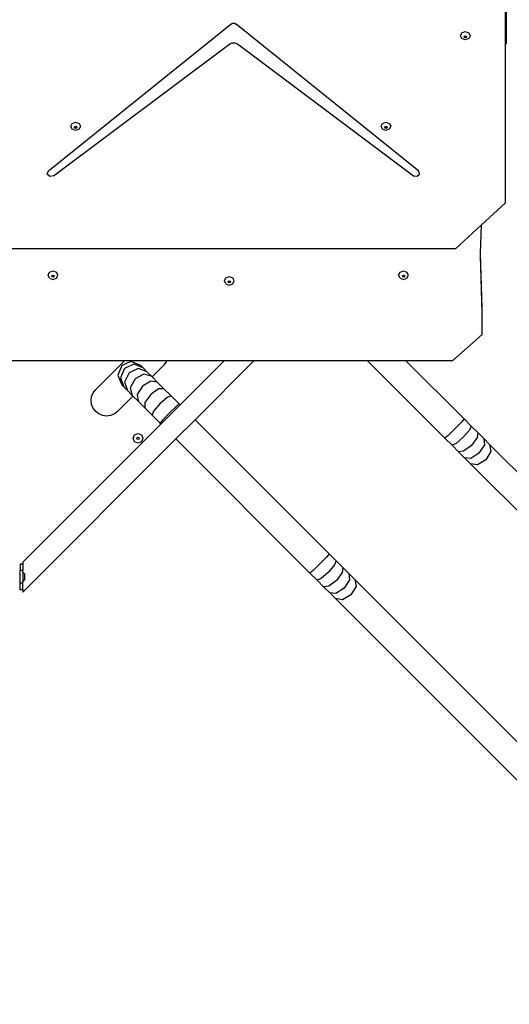
# Model space of a CAD drawing. Units: centimetres. Extents: x -1954 to 1094, y -7000 to -4743.
# Drawn here: x -192 to -116, y -6212 to -6060 of the extents above; entities that cross this region are included whole.
import ezdxf

# ---------------------------------------------------------------- set-up
doc = ezdxf.new("R2010")
doc.units = ezdxf.units.CM
doc.layers.add('VP-DIM', color=7, linetype='Continuous')
doc.layers.add('VP-HIC', color=6, linetype='Continuous')
doc.layers.add('VP-EQ', color=7, linetype='Continuous', true_color=0x8a3492)
doc.dimstyles.new('Strefa', dxfattribs={"dimtxt": 14, "dimasz": 20, "dimexe": 20, "dimexo": 50, "dimgap": 20, "dimtad": 0, "dimdec": 0, "dimzin": 0, "dimdsep": 46, "dimtxsty": 'Standard', "dimcen": 0.09, "dimadec": 0, "dimazin": 0, "dimtfac": 1, "dimtdec": 4, "dimtofl": 0, "dimtmove": 0, "dimatfit": 3, "dimfxl": 70, "dimfxlon": 1, "dimtolj": 1, "dimtzin": 0, "dimarcsym": 0})

# ---------------------------------------------------------------- blocks, each defined once
blk = doc.blocks.new('*D22')
at = {"layer": 'Defpoints', "color": 0}
for p in [(380.04, -4865.06), (-1093.93, -6213.81), (380.04, -6337.92)]:
    blk.add_point(p, dxfattribs=at)
at = {"layer": 'VP-DIM', "color": 0, "lineweight": -2}
for p, q in [((-1093.93, -4965.06), (-1093.93, -4815.06)), ((380.04, -4965.06), (380.04, -4815.06)), ((-1043.93, -4865.06), (-441.8, -4865.06)), ((330.04, -4865.06), (-301.8, -4865.06))]:
    blk.add_line(p, q, dxfattribs=at)
at = {"layer": 'VP-DIM', "color": 0}
for points in [[(-1043.93, -4856.72), (-1043.93, -4873.39), (-1093.93, -4865.06)], [(330.04, -4873.39), (330.04, -4856.72), (380.04, -4865.06)]]:
    blk.add_solid(points, dxfattribs=at)
at = {"layer": 'VP-DIM', "color": 0, "insert": (-371.8, -4865.06), "char_height": 30, "attachment_point": 5}
blk.add_mtext('\\A1;1475', dxfattribs=at)
blk = doc.blocks.new('*D24')
at = {"layer": 'Defpoints', "color": 0}
for p in [(-1010.13, -5236.3), (-271, -6829.39), (877.76, -6829.39)]:
    blk.add_point(p, dxfattribs=at)
at = {"layer": 'VP-DIM', "color": 0, "lineweight": -2}
for p, q in [((777.76, -5236.3), (927.76, -5236.3)), ((877.76, -5286.3), (877.76, -5962.85)), ((877.76, -6779.39), (877.76, -6102.85)), ((777.76, -6829.39), (927.76, -6829.39))]:
    blk.add_line(p, q, dxfattribs=at)
at = {"layer": 'VP-DIM', "color": 0}
for points in [[(886.1, -5286.3), (869.43, -5286.3), (877.76, -5236.3)], [(869.43, -6779.39), (886.1, -6779.39), (877.76, -6829.39)]]:
    blk.add_solid(points, dxfattribs=at)
at = {"layer": 'VP-DIM', "color": 0, "insert": (877.76, -6032.85), "char_height": 30, "attachment_point": 5, "rotation": 90}
blk.add_mtext('\\A1;1595', dxfattribs=at)
blk = doc.blocks.new('*D83')
at = {"layer": 'Defpoints', "color": 0}
for p in [(-1010.57, -5084.17), (-199.49, -7000.16), (1044.15, -7000.16)]:
    blk.add_point(p, dxfattribs=at)
at = {"layer": 'VP-DIM', "color": 0, "lineweight": -2}
for p, q in [((944.15, -5084.17), (1094.15, -5084.17)), ((1044.15, -5134.17), (1044.15, -5985.31)), ((1044.15, -6950.16), (1044.15, -6115.31)), ((944.15, -7000.16), (1094.15, -7000.16))]:
    blk.add_line(p, q, dxfattribs=at)
at = {"layer": 'VP-DIM', "color": 0}
for points in [[(1052.49, -5134.17), (1035.82, -5134.17), (1044.15, -5084.17)], [(1035.82, -6950.16), (1052.49, -6950.16), (1044.15, -7000.16)]]:
    blk.add_solid(points, dxfattribs=at)
at = {"layer": 'VP-DIM', "color": 0, "insert": (1044.15, -6050.31), "char_height": 30, "attachment_point": 5, "rotation": 90}
blk.add_mtext('\\A1;1916', dxfattribs=at)
blk = doc.blocks.new('*D84')
at = {"layer": 'Defpoints', "color": 0}
for p in [(542.72, -4793.02), (-1299.56, -6085.95), (542.72, -6417.08)]:
    blk.add_point(p, dxfattribs=at)
at = {"layer": 'VP-DIM', "color": 0, "lineweight": -2}
for p, q in [((-1299.56, -4893.02), (-1299.56, -4743.02)), ((542.72, -4893.02), (542.72, -4743.02)), ((-1249.56, -4793.02), (-437.03, -4793.02)), ((492.72, -4793.02), (-297.03, -4793.02))]:
    blk.add_line(p, q, dxfattribs=at)
at = {"layer": 'VP-DIM', "color": 0}
for points in [[(-1249.56, -4784.68), (-1249.56, -4801.35), (-1299.56, -4793.02)], [(492.72, -4801.35), (492.72, -4784.68), (542.72, -4793.02)]]:
    blk.add_solid(points, dxfattribs=at)
at = {"layer": 'VP-DIM', "color": 0, "insert": (-367.03, -4793.02), "char_height": 30, "attachment_point": 5}
blk.add_mtext('\\A1;1842', dxfattribs=at)
blk = doc.blocks.new('3445S2')
at = {"layer": 'VP-EQ', "color": 7}
for p, q in [((-197.32, -8155.48), (-197.32, -8133.71)), ((-197.23, -8133.71), (-197.23, -8155.48)), ((-268.12, -8176.63), (-239.86, -8153.9)), ((-239.86, -8153.9), (-239.6, -8153.77)), ((-239.6, -8153.77), (-239.3, -8153.77)), ((-239.3, -8153.77), (-239.03, -8153.9)), ((-210.75, -8176.65), (-239.03, -8153.9)), ((-204.1, -8155.23), (-203.56, -8155.04)), ((-203.56, -8155.04), (-203.03, -8155.23)), ((-204.31, -8155.69), (-204.1, -8155.23)), ((-204.1, -8156.15), (-204.31, -8155.69)), ((-203.56, -8156.34), (-204.1, -8156.15)), ((-203.74, -8155.85), (-203.73, -8155.82)), ((-203.69, -8155.96), (-203.74, -8155.85)), ((-203.73, -8155.82), (-203.69, -8155.74)), ((-203.69, -8155.89), (-203.73, -8155.82)), ((-203.69, -8155.74), (-203.56, -8155.7)), ((-203.56, -8155.94), (-203.69, -8155.89)), ((-203.56, -8156.01), (-203.69, -8155.96)), ((-203.56, -8155.7), (-203.44, -8155.74)), ((-203.44, -8155.89), (-203.56, -8155.94)), ((-203.44, -8155.96), (-203.56, -8156.01)), ((-203.03, -8156.15), (-203.56, -8156.34)), ((-203.44, -8155.74), (-203.4, -8155.82)), ((-203.4, -8155.82), (-203.44, -8155.89)), ((-203.39, -8155.85), (-203.44, -8155.96)), ((-203.4, -8155.82), (-203.39, -8155.85)), ((-203.03, -8155.23), (-202.81, -8155.69)), ((-202.81, -8155.69), (-203.03, -8156.15)), ((-197.32, -8155.48), (-197.23, -8155.48)), ((-197.32, -8156.93), (-197.32, -8155.48)), ((-197.23, -8155.48), (-197.23, -8156.93)), ((-267.31, -8177.39), (-240.03, -8156.95)), ((-240.03, -8156.95), (-239.66, -8156.78)), ((-239.66, -8156.78), (-239.24, -8156.78)), ((-239.24, -8156.78), (-238.86, -8156.95)), ((-238.86, -8156.95), (-211.56, -8177.41)), ((-197.32, -8156.93), (-197.23, -8156.93)), ((-197.32, -8181.56), (-197.32, -8156.93)), ((-264.65, -8169.72), (-264.43, -8169.26)), ((-264.43, -8170.18), (-264.65, -8169.72)), ((-264.43, -8169.26), (-263.9, -8169.07)), ((-263.9, -8170.37), (-264.43, -8170.18)), ((-264.08, -8169.88), (-264.06, -8169.85)), ((-264.03, -8169.99), (-264.08, -8169.88)), ((-264.06, -8169.85), (-264.03, -8169.77)), ((-264.03, -8169.92), (-264.06, -8169.85)), ((-264.03, -8169.77), (-263.9, -8169.72)), ((-263.9, -8169.97), (-264.03, -8169.92)), ((-263.9, -8170.04), (-264.03, -8169.99)), ((-263.9, -8169.07), (-263.37, -8169.26)), ((-263.9, -8169.72), (-263.77, -8169.77)), ((-263.77, -8169.92), (-263.9, -8169.97)), ((-263.77, -8169.99), (-263.9, -8170.04)), ((-263.37, -8170.18), (-263.9, -8170.37)), ((-263.77, -8169.77), (-263.74, -8169.85)), ((-263.74, -8169.85), (-263.77, -8169.92)), ((-263.72, -8169.88), (-263.77, -8169.99)), ((-263.74, -8169.85), (-263.72, -8169.88)), ((-263.37, -8169.26), (-263.15, -8169.72)), ((-263.15, -8169.72), (-263.37, -8170.18)), ((-216.61, -8169.72), (-216.39, -8169.26)), ((-216.39, -8170.18), (-216.61, -8169.72)), ((-216.39, -8169.26), (-215.86, -8169.07)), ((-215.86, -8170.37), (-216.39, -8170.18)), ((-216.04, -8169.88), (-216.02, -8169.85)), ((-215.99, -8169.99), (-216.04, -8169.88)), ((-216.02, -8169.85), (-215.99, -8169.77)), ((-215.99, -8169.92), (-216.02, -8169.85)), ((-215.99, -8169.77), (-215.86, -8169.72)), ((-215.86, -8169.97), (-215.99, -8169.92)), ((-215.86, -8170.04), (-215.99, -8169.99)), ((-215.86, -8169.07), (-215.33, -8169.26)), ((-215.86, -8169.72), (-215.73, -8169.77)), ((-215.73, -8169.92), (-215.86, -8169.97)), ((-215.73, -8169.99), (-215.86, -8170.04)), ((-215.33, -8170.18), (-215.86, -8170.37)), ((-215.73, -8169.77), (-215.7, -8169.85)), ((-215.7, -8169.85), (-215.73, -8169.92)), ((-215.68, -8169.88), (-215.73, -8169.99)), ((-215.7, -8169.85), (-215.68, -8169.88)), ((-215.33, -8169.26), (-215.11, -8169.72)), ((-215.11, -8169.72), (-215.33, -8170.18)), ((-268.3, -8177.13), (-268.12, -8176.63)), ((-267.89, -8177.51), (-268.3, -8177.13)), ((-267.31, -8177.39), (-267.89, -8177.51)), ((-211.56, -8177.41), (-211.02, -8177.46)), ((-211.02, -8177.46), (-210.65, -8177.11)), ((-210.65, -8177.11), (-210.75, -8176.65)), ((-197.32, -8181.56), (-201.04, -8184.99)), ((-201.04, -8184.99), (-205.06, -8188.71)), ((-201.22, -8189.42), (-201.04, -8184.99)), ((-205.06, -8188.71), (-274.82, -8188.71)), ((-201.23, -8189.7), (-201.22, -8189.42)), ((-200.97, -8198.57), (-201.23, -8189.7)), ((-200.97, -8197.89), (-201.22, -8189.42)), ((-268.16, -8192.76), (-267.94, -8192.29)), ((-267.94, -8193.23), (-268.16, -8192.76)), ((-267.94, -8192.29), (-267.41, -8192.09)), ((-267.58, -8192.91), (-267.57, -8192.88)), ((-267.53, -8193.02), (-267.58, -8192.91)), ((-267.57, -8192.88), (-267.53, -8192.8)), ((-267.53, -8192.96), (-267.57, -8192.88)), ((-267.53, -8192.8), (-267.41, -8192.75)), ((-267.41, -8193.01), (-267.53, -8192.96)), ((-267.41, -8193.07), (-267.53, -8193.02)), ((-267.41, -8192.09), (-266.87, -8192.29)), ((-267.41, -8192.75), (-267.28, -8192.8)), ((-267.28, -8192.96), (-267.41, -8193.01)), ((-267.28, -8193.02), (-267.41, -8193.07)), ((-267.28, -8192.8), (-267.24, -8192.88)), ((-267.24, -8192.88), (-267.28, -8192.96)), ((-267.23, -8192.91), (-267.28, -8193.02)), ((-267.24, -8192.88), (-267.23, -8192.91)), ((-266.66, -8192.76), (-266.87, -8192.29)), ((-266.87, -8193.23), (-266.66, -8192.76)), ((-240.86, -8193.65), (-240.64, -8193.18)), ((-240.64, -8193.18), (-240.11, -8192.98)), ((-240.11, -8192.98), (-239.58, -8193.18)), ((-239.36, -8193.65), (-239.58, -8193.18)), ((-213.88, -8192.76), (-213.66, -8192.29)), ((-213.66, -8193.23), (-213.88, -8192.76)), ((-213.66, -8192.29), (-213.13, -8192.09)), ((-213.31, -8192.91), (-213.3, -8192.88)), ((-213.26, -8193.02), (-213.31, -8192.91)), ((-213.3, -8192.88), (-213.26, -8192.8)), ((-213.26, -8192.96), (-213.3, -8192.88)), ((-213.26, -8192.8), (-213.13, -8192.75)), ((-213.13, -8193.01), (-213.26, -8192.96)), ((-213.13, -8193.07), (-213.26, -8193.02)), ((-213.13, -8192.09), (-212.6, -8192.29)), ((-213.13, -8192.75), (-213, -8192.8)), ((-213, -8192.96), (-213.13, -8193.01)), ((-213, -8193.02), (-213.13, -8193.07)), ((-213, -8192.8), (-212.97, -8192.88)), ((-212.97, -8192.88), (-213, -8192.96)), ((-212.95, -8192.91), (-213, -8193.02)), ((-212.97, -8192.88), (-212.95, -8192.91)), ((-212.38, -8192.76), (-212.6, -8192.29)), ((-212.6, -8193.23), (-212.38, -8192.76)), ((-267.94, -8193.23), (-267.41, -8193.42)), ((-267.41, -8193.42), (-266.87, -8193.23)), ((-240.64, -8194.12), (-240.86, -8193.65)), ((-240.64, -8194.12), (-240.11, -8194.31)), ((-240.29, -8193.8), (-240.27, -8193.77)), ((-240.23, -8193.91), (-240.29, -8193.8)), ((-240.27, -8193.77), (-240.23, -8193.68)), ((-240.23, -8193.85), (-240.27, -8193.77)), ((-240.23, -8193.68), (-240.11, -8193.64)), ((-240.11, -8193.9), (-240.23, -8193.85)), ((-240.11, -8193.96), (-240.23, -8193.91)), ((-240.11, -8193.64), (-239.98, -8193.68)), ((-239.98, -8193.85), (-240.11, -8193.9)), ((-239.98, -8193.91), (-240.11, -8193.96)), ((-240.11, -8194.31), (-239.58, -8194.12)), ((-239.98, -8193.68), (-239.94, -8193.77)), ((-239.94, -8193.77), (-239.98, -8193.85)), ((-239.93, -8193.8), (-239.98, -8193.91)), ((-239.94, -8193.77), (-239.93, -8193.8)), ((-239.58, -8194.12), (-239.36, -8193.65)), ((-213.66, -8193.23), (-213.13, -8193.42)), ((-213.13, -8193.42), (-212.6, -8193.23)), ((-200.97, -8198.57), (-200.97, -8197.89)), ((-200.97, -8201.97), (-200.97, -8198.57)), ((-205.47, -8205.97), (-200.97, -8201.97)), ((-276.23, -8205.97), (-256.29, -8205.97)), ((-256.29, -8205.97), (-260.79, -8210.48)), ((-256.77, -8206.76), (-257.39, -8208.25)), ((-255.29, -8206.15), (-256.77, -8206.76)), ((-254.87, -8206.56), (-256.32, -8207.21)), ((-256.29, -8205.97), (-249.73, -8205.97)), ((-253.8, -8206.76), (-255.29, -8206.15)), ((-253.46, -8207.1), (-254.87, -8206.56)), ((-253.46, -8207.1), (-253.8, -8206.76)), ((-252.05, -8208.52), (-250.19, -8206.66)), ((-250.19, -8206.66), (-249.81, -8206.16)), ((-249.81, -8206.16), (-249.73, -8205.97)), ((-249.73, -8205.97), (-240.86, -8205.97)), ((-240.86, -8205.97), (-247.73, -8212.84)), ((-236.23, -8205.97), (-245.41, -8215.15)), ((-240.86, -8205.97), (-236.23, -8205.97)), ((-236.23, -8205.97), (-218.74, -8205.97)), ((-206.72, -8217.99), (-218.74, -8205.97)), ((-218.74, -8205.97), (-212.8, -8205.97)), ((-212.8, -8205.97), (-203.75, -8215.02)), ((-212.8, -8205.97), (-205.47, -8205.97)), ((-257.39, -8208.25), (-256.77, -8209.73)), ((-256.32, -8207.21), (-256.97, -8208.66)), ((-255.63, -8207.9), (-256.32, -8209.31)), ((-254.22, -8207.21), (-255.63, -8207.9)), ((-253.34, -8208.09), (-254.7, -8208.83)), ((-252.91, -8207.66), (-254.22, -8207.21)), ((-253.46, -8207.1), (-252.91, -8207.66)), ((-252.16, -8208.4), (-253.34, -8208.09)), ((-252.91, -8207.66), (-252.16, -8208.4)), ((-252.16, -8208.4), (-252.05, -8208.52)), ((-256.97, -8208.66), (-256.43, -8210.07)), ((-256.43, -8210.07), (-256.77, -8209.73)), ((-256.32, -8209.31), (-255.88, -8210.63)), ((-254.7, -8208.83), (-255.44, -8210.19)), ((-252.27, -8209.16), (-253.57, -8209.97)), ((-251.25, -8209.31), (-252.27, -8209.16)), ((-252.05, -8208.52), (-251.25, -8209.31)), ((-251.25, -8209.31), (-250.22, -8210.35)), ((-261.42, -8211.55), (-261.18, -8210.97)), ((-261.18, -8210.97), (-260.79, -8210.48)), ((-255.88, -8210.63), (-256.43, -8210.07)), ((-255.13, -8211.37), (-255.88, -8210.63)), ((-255.44, -8210.19), (-255.13, -8211.37)), ((-255.02, -8211.49), (-255.13, -8211.37)), ((-253.57, -8209.97), (-254.37, -8211.26)), ((-254.37, -8211.26), (-254.22, -8212.28)), ((-252.27, -8211.26), (-253.16, -8212.48)), ((-251.06, -8210.38), (-252.27, -8211.26)), ((-250.22, -8210.35), (-251.06, -8210.38)), ((-250.22, -8210.35), (-249.09, -8211.47)), ((-249.09, -8211.47), (-249.73, -8211.7)), ((-249.09, -8211.47), (-247.86, -8212.7)), ((-261.5, -8212.17), (-261.42, -8211.55)), ((-261.42, -8212.79), (-261.5, -8212.17)), ((-261.18, -8213.37), (-261.42, -8212.79)), ((-257.4, -8213.87), (-255.02, -8211.49)), ((-254.22, -8212.28), (-255.02, -8211.49)), ((-253.19, -8213.32), (-254.22, -8212.28)), ((-253.16, -8212.48), (-253.19, -8213.32)), ((-250.87, -8212.66), (-251.83, -8213.8)), ((-249.73, -8211.7), (-250.87, -8212.66)), ((-247.73, -8212.84), (-250.7, -8215.81)), ((-247.86, -8212.7), (-248.35, -8213.09)), ((-247.86, -8212.7), (-247.73, -8212.84)), ((-260.79, -8213.87), (-261.18, -8213.37)), ((-260.3, -8214.25), (-260.79, -8213.87)), ((-259.72, -8214.49), (-260.3, -8214.25)), ((-259.1, -8214.57), (-259.72, -8214.49)), ((-258.48, -8214.49), (-259.1, -8214.57)), ((-257.9, -8214.25), (-258.48, -8214.49)), ((-257.4, -8213.87), (-257.9, -8214.25)), ((-252.06, -8214.44), (-253.19, -8213.32)), ((-251.83, -8213.8), (-252.06, -8214.44)), ((-250.83, -8215.67), (-252.06, -8214.44)), ((-249.42, -8214.12), (-250.45, -8215.19)), ((-248.35, -8213.09), (-249.42, -8214.12)), ((-250.7, -8215.81), (-272.08, -8237.19)), ((-250.45, -8215.19), (-250.83, -8215.67)), ((-250.7, -8215.81), (-250.83, -8215.67)), ((-245.41, -8215.15), (-248.38, -8218.12)), ((-245.41, -8215.15), (-224.65, -8235.92)), ((-204.14, -8215.5), (-205.17, -8216.57)), ((-203.75, -8215.02), (-204.14, -8215.5)), ((-203.75, -8215.02), (-202.65, -8216.12)), ((-254.98, -8218.02), (-254.76, -8217.49)), ((-254.76, -8217.49), (-254.23, -8217.27)), ((-254.23, -8217.27), (-253.7, -8217.49)), ((-253.7, -8217.49), (-253.48, -8218.02)), ((-205.17, -8216.57), (-206.24, -8217.6)), ((-202.9, -8216.74), (-203.88, -8217.86)), ((-202.65, -8216.12), (-202.9, -8216.74)), ((-202.65, -8216.12), (-201.64, -8217.13)), ((-201.64, -8217.13), (-201.72, -8217.92)), ((-201.64, -8217.13), (-200.7, -8218.07)), ((-248.38, -8218.12), (-272.08, -8241.82)), ((-254.76, -8218.55), (-254.98, -8218.02)), ((-254.23, -8218.77), (-254.76, -8218.55)), ((-254.41, -8218.02), (-254.36, -8217.9)), ((-254.36, -8218.15), (-254.41, -8218.02)), ((-254.36, -8217.9), (-254.23, -8217.85)), ((-254.23, -8218.2), (-254.36, -8218.15)), ((-254.23, -8217.85), (-254.1, -8217.9)), ((-254.1, -8218.15), (-254.23, -8218.2)), ((-253.7, -8218.55), (-254.23, -8218.77)), ((-254.1, -8217.9), (-254.05, -8218.02)), ((-254.05, -8218.02), (-254.1, -8218.15)), ((-253.48, -8218.02), (-253.7, -8218.55)), ((-227.62, -8238.89), (-248.38, -8218.12)), ((-206.24, -8217.6), (-206.72, -8217.99)), ((-205.62, -8219.09), (-206.72, -8217.99)), ((-205, -8218.84), (-205.62, -8219.09)), ((-204.61, -8220.1), (-205.62, -8219.09)), ((-203.88, -8217.86), (-205, -8218.84)), ((-201.72, -8217.92), (-202.62, -8219.12)), ((-200.6, -8219.04), (-201.44, -8220.3)), ((-200.7, -8218.07), (-199.79, -8218.98)), ((-200.7, -8218.07), (-200.6, -8219.04)), ((-199.79, -8218.98), (-133.45, -8285.32)), ((-199.79, -8218.98), (-199.59, -8220.05)), ((-203.82, -8220.02), (-204.61, -8220.1)), ((-203.67, -8221.04), (-204.61, -8220.1)), ((-202.62, -8219.12), (-203.82, -8220.02)), ((-201.44, -8220.3), (-202.7, -8221.14)), ((-199.59, -8220.05), (-200.37, -8221.37)), ((-202.76, -8221.95), (-203.67, -8221.04)), ((-202.7, -8221.14), (-203.67, -8221.04)), ((-136.42, -8288.29), (-202.76, -8221.95)), ((-201.69, -8222.15), (-202.76, -8221.95)), ((-200.37, -8221.37), (-201.69, -8222.15)), ((-272.08, -8237.19), (-272.08, -8237.5)), ((-225.04, -8236.4), (-226.07, -8237.47)), ((-224.65, -8235.92), (-225.04, -8236.4)), ((-224.65, -8235.92), (-223.55, -8237.01)), ((-223.55, -8237.01), (-223.8, -8237.63)), ((-223.55, -8237.01), (-222.54, -8238.02)), ((-272.08, -8237.5), (-272.48, -8237.5)), ((-272.48, -8237.5), (-272.48, -8238.49)), ((-272.08, -8238.49), (-272.48, -8238.49)), ((-272.48, -8239.21), (-272.48, -8238.49)), ((-272.08, -8237.5), (-272.08, -8238.49)), ((-272.08, -8238.72), (-272.08, -8238.49)), ((-272.08, -8238.72), (-271.75, -8239.04)), ((-272.08, -8238.72), (-272.08, -8240.22)), ((-227.14, -8238.5), (-227.62, -8238.89)), ((-226.52, -8239.98), (-227.62, -8238.89)), ((-226.07, -8237.47), (-227.14, -8238.5)), ((-224.77, -8238.76), (-225.9, -8239.73)), ((-223.8, -8237.63), (-224.77, -8238.76)), ((-222.61, -8238.82), (-223.51, -8240.02)), ((-222.54, -8238.02), (-222.61, -8238.82)), ((-222.54, -8238.02), (-221.59, -8238.97)), ((-272.56, -8239.1), (-272.57, -8239.04)), ((-272.54, -8239.14), (-272.56, -8239.1)), ((-272.51, -8239.18), (-272.54, -8239.14)), ((-272.48, -8239.21), (-272.51, -8239.18)), ((-272.48, -8240.45), (-272.48, -8239.21)), ((-272.08, -8240.22), (-271.75, -8239.9)), ((-272.08, -8240.45), (-272.08, -8240.22)), ((-271.75, -8239.9), (-271.75, -8239.04)), ((-225.9, -8239.73), (-226.52, -8239.98)), ((-225.51, -8240.99), (-226.52, -8239.98)), ((-223.51, -8240.02), (-224.71, -8240.92)), ((-221.5, -8239.93), (-222.33, -8241.2)), ((-221.59, -8238.97), (-220.69, -8239.87)), ((-221.59, -8238.97), (-221.5, -8239.93)), ((-220.69, -8239.87), (-154.35, -8306.21)), ((-220.69, -8239.87), (-220.48, -8240.95)), ((-272.08, -8240.45), (-272.48, -8240.45)), ((-272.48, -8241.5), (-272.48, -8240.45)), ((-272.08, -8241.5), (-272.48, -8241.5)), ((-272.08, -8241.5), (-272.08, -8240.45)), ((-272.08, -8241.5), (-272.08, -8241.82)), ((-224.71, -8240.92), (-225.51, -8240.99)), ((-224.56, -8241.94), (-225.51, -8240.99)), ((-223.66, -8242.84), (-224.56, -8241.94)), ((-223.6, -8242.03), (-224.56, -8241.94)), ((-222.33, -8241.2), (-223.6, -8242.03)), ((-220.48, -8240.95), (-221.27, -8242.26)), ((-157.32, -8309.18), (-223.66, -8242.84)), ((-222.58, -8243.05), (-223.66, -8242.84)), ((-221.27, -8242.26), (-222.58, -8243.05))]:
    blk.add_line(p, q, dxfattribs=at)
blk = doc.blocks.new('3445S2_2D')
at = {"layer": 'VP-EQ', "color": 0}
blk.add_blockref('3445S2', (80.62, 2093.55), dxfattribs=at)

msp = doc.modelspace()

# ---------------------------------------------------------------- linework, layer by layer
at = {"layer": 'VP-HIC', "color": 5}
msp.add_lwpolyline([(-515.86, -6214.82), (-468.82, -6258.57, 0.272118), (-241.24, -6308.95), (-201.58, -6296.09, 0.558742), (-109.15, -5915.4), (-182.15, -5841.73, 0.562907), (-564.56, -5933.48), (-578.26, -5976.25, 0.290678)], format="xyb", close=True, dxfattribs=at)
at = {"layer": 'VP-HIC', "color": 6}
msp.add_lwpolyline([(-216.98, -6301.08), (-202.71, -6301.08), (-178.38, -6325.4, 0.41415), (33.73, -6325.37), (57.59, -6301.51, 0.381382), (68.91, -6102.06, -0.035112), (45.12, -6103.73), (-22.93, -6103.73, -0.187237), (-84.72, -6210.09, -0.161834), (-201.58, -6296.09)], format="xyb", close=True, dxfattribs=at)

# ---------------------------------------------------------------- block references
at = {"layer": 'VP-EQ', "color": 0}
msp.add_blockref('3445S2_2D', (0, 0), dxfattribs=at)

# ---------------------------------------------------------------- dimensions: what is measured, and where the dimension line sits
at = {"layer": 'VP-DIM', "color": 0}
dim = msp.add_linear_dim(base=(542.72, -4793.02), p1=(-1299.56, -6085.95), p2=(542.72, -6417.08), dimstyle='Strefa', override={"dimtxt": 30, "dimasz": 50, "dimexe": 50, "dimexo": 80, "dimfxl": 100}, dxfattribs=at)
dim.commit()
dim.dimension.update_dxf_attribs({"geometry": '*D84', "text_midpoint": (-367.03, -4793.02), "dimtype": 160})
dim = msp.add_linear_dim(base=(380.04, -4865.06), p1=(-1093.93, -6213.81), p2=(380.04, -6337.92), text='1475', dimstyle='Strefa', override={"dimtxt": 30, "dimasz": 50, "dimexe": 50, "dimexo": 80, "dimfxl": 100}, dxfattribs=at)
dim.commit()
dim.dimension.update_dxf_attribs({"geometry": '*D22', "text_midpoint": (-371.8, -4865.06), "dimtype": 160})
dim = msp.add_linear_dim(base=(1044.15, -7000.16), p1=(-1010.57, -5084.17), p2=(-199.49, -7000.16), angle=90, dimstyle='Strefa', override={"dimtxt": 30, "dimasz": 50, "dimexe": 50, "dimexo": 80, "dimfxl": 100}, dxfattribs=at)
dim.commit()
dim.dimension.update_dxf_attribs({"geometry": '*D83', "text_midpoint": (1044.15, -6050.31), "dimtype": 160})
dim = msp.add_linear_dim(base=(877.76, -6829.39), p1=(-1010.13, -5236.3), p2=(-271, -6829.39), angle=90, text='1595', dimstyle='Strefa', override={"dimtxt": 30, "dimasz": 50, "dimexe": 50, "dimexo": 80, "dimfxl": 100}, dxfattribs=at)
dim.commit()
dim.dimension.update_dxf_attribs({"geometry": '*D24', "text_midpoint": (877.76, -6032.85)})

doc.saveas('drawing.dxf')
